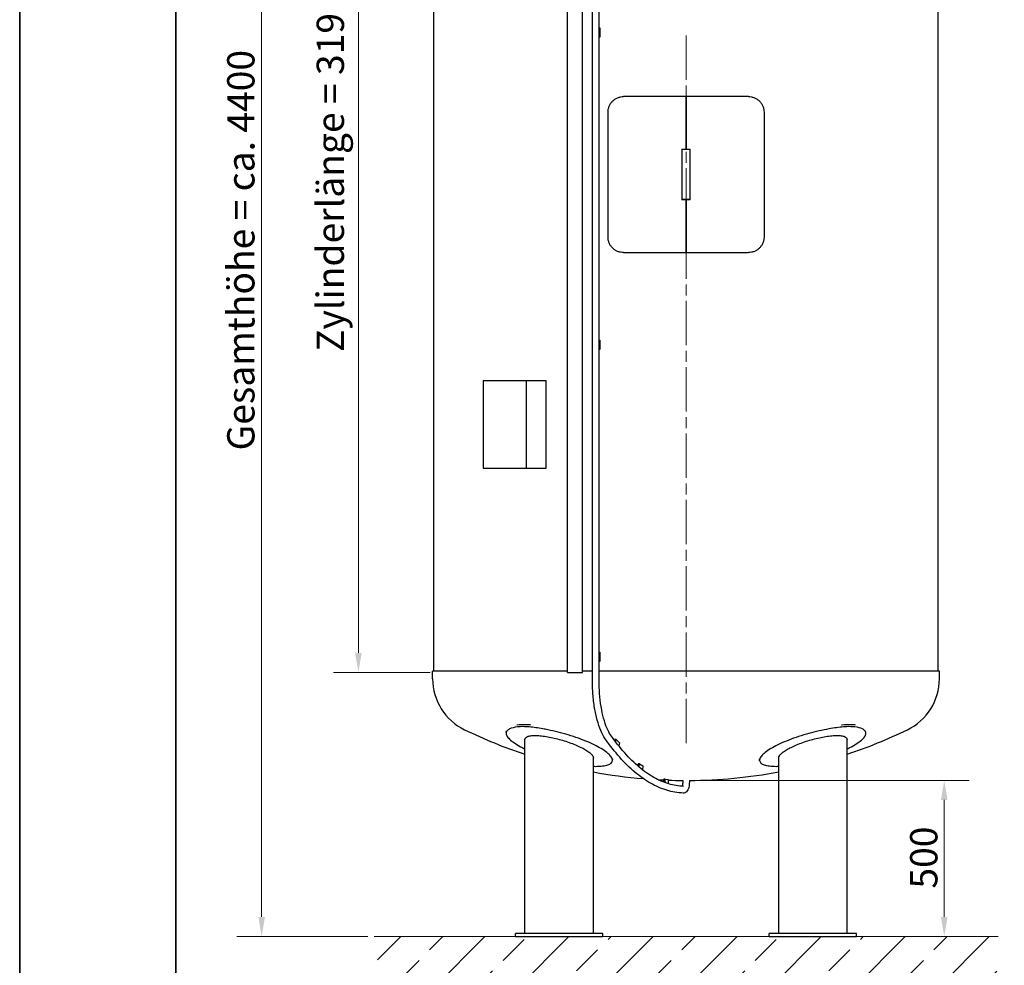
# Model space of a CAD drawing. Units: millimetres. Extents: x 0 to 42000, y -7179 to 89100.
# Drawn here: x 0 to 12622, y 8828 to 20946 of the extents above; entities that cross this region are included whole.
import ezdxf

# ---------------------------------------------------------------- set-up
doc = ezdxf.new("R2010")
doc.units = ezdxf.units.MM
doc.header["$LTSCALE"] = 100
doc.linetypes.add('CHAIN', pattern=[0.3543, 0.2362, -0.0295, 0.0591, -0.0295])
doc.layers.get('0').update_dxf_attribs({"lineweight": 18})
for name, color, linetype, lineweight in [('Bemaßung (ISO)', 7, 'Continuous', 5), ('Mittellinie (ISO)', 7, 'Continuous', 5), ('Rahmen (ISO)', 7, 'Continuous', 35), ('Schraffur (ISO)', 7, 'Continuous', 5), ('Sichtbar (ISO)', 7, 'Continuous', 25), ('Skizziergeometrie (ISO)', 7, 'Continuous', 18)]:
    doc.layers.add(name, color=color, linetype=linetype, lineweight=lineweight)
doc.styles.add('Notiztext (DIN)', font='arial.ttf')
doc.dimstyles.new('Standard (DIN)', dxfattribs={"dimscale": 100, "dimtxt": 3.5, "dimasz": 2.5, "dimexe": 3.175, "dimexo": 0.8, "dimgap": 0.8, "dimtad": 1, "dimtoh": 1, "dimdec": 0, "dimrnd": 1e-08, "dimzin": 0, "dimtxsty": 'Notiztext (DIN)', "dimcen": 0.09, "dimdle": 10, "dimclrd": 256, "dimclre": 256, "dimclrt": 256, "dimadec": 0, "dimazin": 0, "dimtfac": 1, "dimtmove": 0, "dimatfit": 3, "dimfxl": 0, "dimtolj": 1, "dimtzin": 0, "dimlwd": -1, "dimlwe": -1, "dimarcsym": 0})

# ---------------------------------------------------------------- blocks, each defined once
blk = doc.blocks.new('Ränder Dehoust Standardrahmen')
at = {"layer": 'Rahmen (ISO)'}
for p, q in [((0, 297), (0, 0)), ((20, 7), (20, 290))]:
    blk.add_line(p, q, dxfattribs=at)
blk = doc.blocks.new('*D86')
at = {"layer": 'Bemaßung (ISO)', "transparency": 16777216}
for p, q in [((7022, 26798), (2785, 26798)), ((3102, 9447), (3102, 26548)), ((4462, 9197), (2785, 9197))]:
    blk.add_line(p, q, dxfattribs=at)
for points in [[(3060, 26548), (3144, 26548), (3102, 26798)], [(3060, 9447), (3144, 9447), (3102, 9197)]]:
    blk.add_solid(points, dxfattribs=at)
at = {"layer": 'Defpoints', "color": 0, "transparency": 16777216}
for p in [(3102, 26798), (7102, 26798), (4542, 9197)]:
    blk.add_point(p, dxfattribs=at)
at = {"layer": 'Bemaßung (ISO)', "transparency": 16777216, "insert": (2660, 15426), "char_height": 350, "attachment_point": 1, "rotation": 90, "style": 'Notiztext (DIN)'}
blk.add_mtext('\\A1;{Gesamthöhe = ca. }4400', dxfattribs=at)
blk = doc.blocks.new('*D87')
at = {"layer": 'Bemaßung (ISO)', "transparency": 16777216}
for p, q in [((5262, 25341), (4025, 25341)), ((4342, 12831), (4342, 25091)), ((5262, 12581), (4025, 12581))]:
    blk.add_line(p, q, dxfattribs=at)
for points in [[(4300, 25091), (4384, 25091), (4342, 25341)], [(4300, 12831), (4384, 12831), (4342, 12581)]]:
    blk.add_solid(points, dxfattribs=at)
at = {"layer": 'Defpoints', "color": 0, "transparency": 16777216}
for p in [(4342, 25341), (5342, 25341), (5342, 12581)]:
    blk.add_point(p, dxfattribs=at)
at = {"layer": 'Bemaßung (ISO)', "transparency": 16777216, "insert": (3807, 16688), "char_height": 350, "attachment_point": 1, "rotation": 90, "style": 'Notiztext (DIN)'}
blk.add_mtext('\\A1;{Zylinderlänge = }3190', dxfattribs=at)
blk = doc.blocks.new('*D88')
at = {"layer": 'Bemaßung (ISO)', "transparency": 16777216}
for p, q in [((8622, 11197), (12170, 11197)), ((11852, 9447), (11852, 10947))]:
    blk.add_line(p, q, dxfattribs=at)
for points in [[(11810, 10947), (11894, 10947), (11852, 11197)], [(11810, 9447), (11894, 9447), (11852, 9197)]]:
    blk.add_solid(points, dxfattribs=at)
at = {"layer": 'Defpoints', "color": 0, "transparency": 16777216}
for p in [(8542, 11197), (11852, 11197), (12240, 9197)]:
    blk.add_point(p, dxfattribs=at)
at = {"layer": 'Bemaßung (ISO)', "transparency": 16777216, "insert": (11415, 9811), "char_height": 350, "attachment_point": 1, "rotation": 90, "style": 'Notiztext (DIN)'}
blk.add_mtext('\\A1;500', dxfattribs=at)

msp = doc.modelspace()

# ---------------------------------------------------------------- hatches: boundary and pattern name
at = {"layer": 'Schraffur (ISO)'}
h = msp.add_hatch(dxfattribs=at)
h.set_pattern_fill('ANSI33', color=256, scale=3048, style=0)
h.set_pattern_definition([(45, (0, 0), (-538.815, 538.815), []), (45, (538.8, 0), (-538.815, 538.815), [381, -190.5])])
edge = h.paths.add_edge_path()
edge.add_spline(control_points=[(12542.1, 9196.8), (12622.4, 8794), (12402.5, 7942.3), (11254.2, 8982.5), (9940, 7941.5), (9035.1, 8331.3), (7689.2, 8608.5), (6844.9, 8377.8), (5255, 8197), (4461.2, 8708.6), (4542.1, 9196.8)], knot_values=[0, 0, 0, 0, 0, 0.2173628, 0.3170133, 0.4281834, 0.5365322, 0.6449505, 0.7539625, 1, 1, 1, 1, 1], degree=4, periodic=0)
edge.add_line((4542.1, 9196.8), (12542.1, 9196.8))

# ---------------------------------------------------------------- linework, layer by layer
at = {"layer": 'Mittellinie (ISO)', "linetype": 'CHAIN', "ltscale": 23.990969}
msp.add_line((8542.1, 11674.9), (8542.1, 20747.7), dxfattribs=at)
at = {"layer": 'Sichtbar (ISO)'}
for p, q in [((7342.1, 12486.2), (7342.1, 25450.2)), ((7427.3, 12486.2), (7427.3, 25450.2)), ((5310.1, 12597.8), (5310.1, 25357.8)), ((11774.1, 12597.8), (11774.1, 25357.8)), ((7023.8, 12581.1), (7023.8, 24741.1)), ((7217, 12581.1), (7217, 24741.1)), ((7427.3, 20841.1), (7436, 20841.1)), ((7436, 20841.1), (7436, 20721.1)), ((7436, 20721.1), (7427.3, 20721.1)), ((8542.1, 19961.1), (7742.1, 19961.1)), ((8542.1, 19961.1), (8542.1, 19285.1)), ((9342.1, 19961.1), (8542.1, 19961.1)), ((8542.1, 19285.1), (8542.1, 19961.1)), ((7542.1, 18161.1), (7542.1, 19761.1)), ((9542.1, 19761.1), (9542.1, 18161.1)), ((8488.1, 19285.1), (8488.1, 18637.1)), ((8488.1, 19285.1), (8542.1, 19285.1)), ((8492.1, 18641.1), (8492.1, 19281.1)), ((8592.1, 19281.1), (8492.1, 19281.1)), ((8542.1, 19285.1), (8596.1, 19285.1)), ((8592.1, 19281.1), (8592.1, 18641.1)), ((8596.1, 18637.1), (8596.1, 19285.1)), ((8542.1, 18637.1), (8488.1, 18637.1)), ((8592.1, 18641.1), (8492.1, 18641.1)), ((8542.1, 18637.1), (8542.1, 17961.1)), ((8596.1, 18637.1), (8542.1, 18637.1)), ((8542.1, 17961.1), (8542.1, 18637.1)), ((7742.1, 17961.1), (8542.1, 17961.1)), ((8542.1, 17961.1), (9342.1, 17961.1)), ((7427.3, 16841.1), (7436, 16841.1)), ((7436, 16841.1), (7436, 16721.1)), ((7436, 16721.1), (7427.3, 16721.1)), ((6493.6, 16316.8), (5942.1, 16316.8)), ((5942.1, 16316.8), (5942.1, 15196.8)), ((6750.7, 16316.8), (6493.6, 16316.8)), ((6493.6, 16316.8), (6493.6, 15196.8)), ((6750.7, 15196.8), (6750.7, 16316.8)), ((5942.1, 15196.8), (6493.6, 15196.8)), ((6493.6, 15196.8), (6750.7, 15196.8)), ((7427.3, 12841.1), (7436, 12841.1)), ((7436, 12841.1), (7436, 12721.1)), ((7436, 12721.1), (7427.3, 12721.1)), ((7023.8, 12597.8), (5294.1, 12597.8)), ((5294.1, 12499.8), (5294.1, 12597.8)), ((7023.8, 12581.1), (7217, 12581.1)), ((7342.1, 12597.8), (7217, 12597.8)), ((11790.1, 12597.8), (7427.3, 12597.8)), ((11790.1, 12499.8), (11790.1, 12597.8)), ((6236.1, 11809.7), (6239.4, 11832.8)), ((10848.2, 11809.7), (10844.8, 11832.8)), ((6477.6, 9236.8), (6477.6, 11723.8)), ((7629.8, 11720.6), (7628.2, 11707.4)), ((7648.6, 11720.6), (7629.8, 11720.6)), ((7644.3, 11686), (7648.6, 11720.6)), ((7648.6, 11720.6), (7687.2, 11679.4)), ((7687.2, 11679.4), (7682, 11637.8)), ((10606.7, 9236.8), (10606.7, 11723.8)), ((7354, 9236.8), (7354, 11488.7)), ((9730.3, 9236.8), (9730.3, 11488.7)), ((7598.4, 11449.3), (7602.1, 11474.7)), ((7927.8, 11410), (7925.7, 11381.3)), ((7946.6, 11410), (7927.8, 11410)), ((7943.4, 11366.3), (7946.6, 11410)), ((7946.6, 11410), (7986.7, 11384.8)), ((7986.7, 11384.8), (7983, 11334.3)), ((9485.8, 11449.3), (9482.1, 11474.7)), ((8255.6, 11214.6), (8254.8, 11175.7)), ((8274.4, 11214.6), (8255.6, 11214.6)), ((8273.5, 11168.6), (8274.4, 11214.6)), ((8274.4, 11214.6), (8315.3, 11207.9)), ((8315.3, 11207.9), (8314.3, 11154.8)), ((8499.5, 11196.9), (8499.5, 11177.6)), ((8584.7, 11196.9), (8584.7, 11177.6)), ((7475.8, 9236.8), (6355.8, 9236.8)), ((6355.8, 9196.8), (6355.8, 9236.8)), ((7475.8, 9196.8), (7475.8, 9236.8)), ((10728.5, 9236.8), (9608.5, 9236.8)), ((9608.5, 9196.8), (9608.5, 9236.8)), ((10728.5, 9196.8), (10728.5, 9236.8)), ((6355.8, 9196.8), (7475.8, 9196.8)), ((9608.5, 9196.8), (10728.5, 9196.8))]:
    msp.add_line(p, q, dxfattribs=at)
for centre, radius, start, end in [((6019.7, 12499.8), 725.6, 180, 244.21365), ((11064.5, 12499.8), 725.6, 295.78635, 0), ((8542.1, 17720.8), 6524, 244.21365, 251.55139), ((8542.1, 17720.8), 6524, 288.44861, 295.78635), ((8542.1, 17720.8), 6524, 259.50678, 265.19061), ((8542.1, 17720.8), 6524, 270.37413, 280.49322), ((8542.1, 17720.8), 6524, 266.86037, 267.48067), ((8542.1, 17720.8), 6524, 268.00675, 269.62587)]:
    msp.add_arc(centre, radius, start, end, dxfattribs=at)
for points, knots in [([(7542.1, 19761.1), (7542.1, 19773.6), (7543.3, 19786.6), (7548.3, 19812.3), (7552.2, 19825.1), (7562.2, 19849.5), (7568.5, 19861.2), (7582.9, 19882.8), (7591, 19892.7), (7608.6, 19910.5), (7618.7, 19919), (7640.7, 19934), (7652.6, 19940.5), (7677.4, 19950.8), (7690.4, 19954.7), (7716.4, 19959.9), (7729.5, 19961.1), (7742.1, 19961.1)], [30.6192714, 30.6192714, 30.6192714, 30.6192714, 31.5604702, 31.5604702, 32.501669, 32.501669, 33.4428678, 33.4428678, 34.3840666, 34.3840666, 35.3632651, 35.3632651, 36.3424635, 36.3424635, 37.321662, 37.321662, 38.3008605, 38.3008605, 38.3008605, 38.3008605]), ([(9342.1, 19961.1), (9354.8, 19961.1), (9367.9, 19959.9), (9393.9, 19954.7), (9406.8, 19950.8), (9431.6, 19940.5), (9443.5, 19934), (9465.5, 19919), (9475.6, 19910.5), (9493.2, 19892.7), (9501.4, 19882.8), (9515.7, 19861.2), (9522, 19849.5), (9532.1, 19825.1), (9535.9, 19812.3), (9540.9, 19786.6), (9542.1, 19773.6), (9542.1, 19761.1)], [22.9376823, 22.9376823, 22.9376823, 22.9376823, 23.9168808, 23.9168808, 24.8960793, 24.8960793, 25.8752778, 25.8752778, 26.8544763, 26.8544763, 27.7956751, 27.7956751, 28.7368739, 28.7368739, 29.6780726, 29.6780726, 30.6192714, 30.6192714, 30.6192714, 30.6192714]), ([(7742.1, 17961.1), (7729.5, 17961.1), (7716.4, 17962.3), (7690.4, 17967.5), (7677.4, 17971.4), (7652.6, 17981.7), (7640.7, 17988.2), (7618.7, 18003.2), (7608.6, 18011.7), (7591, 18029.5), (7582.9, 18039.4), (7568.5, 18061), (7562.2, 18072.7), (7552.2, 18097.1), (7548.3, 18109.9), (7543.3, 18135.6), (7542.1, 18148.5), (7542.1, 18161.1)], [22.9376823, 22.9376823, 22.9376823, 22.9376823, 23.9168808, 23.9168808, 24.8960793, 24.8960793, 25.8752778, 25.8752778, 26.8544763, 26.8544763, 27.7956751, 27.7956751, 28.7368739, 28.7368739, 29.6780726, 29.6780726, 30.6192714, 30.6192714, 30.6192714, 30.6192714]), ([(9542.1, 18161.1), (9542.1, 18148.5), (9540.9, 18135.6), (9535.9, 18109.9), (9532.1, 18097.1), (9522, 18072.7), (9515.7, 18061), (9501.4, 18039.4), (9493.2, 18029.5), (9475.6, 18011.7), (9465.5, 18003.2), (9443.5, 17988.2), (9431.6, 17981.7), (9406.8, 17971.4), (9393.9, 17967.5), (9367.9, 17962.3), (9354.8, 17961.1), (9342.1, 17961.1)], [30.6192714, 30.6192714, 30.6192714, 30.6192714, 31.5604702, 31.5604702, 32.501669, 32.501669, 33.4428678, 33.4428678, 34.3840666, 34.3840666, 35.3632651, 35.3632651, 36.3424635, 36.3424635, 37.321662, 37.321662, 38.3008605, 38.3008605, 38.3008605, 38.3008605]), ([(7505.4, 11732.1), (7484.7, 11761.7), (7465.9, 11796.9), (7431.9, 11877.1), (7416.7, 11922.1), (7390.3, 12020), (7379, 12073), (7360.7, 12184.5), (7353.8, 12243.1), (7344.5, 12363.2), (7342.1, 12424.7), (7342.1, 12486.2)], [2.0267673, 2.0267673, 2.0267673, 2.0267673, 2.2497324, 2.2497324, 2.4726974, 2.4726974, 2.6956625, 2.6956625, 2.9186276, 2.9186276, 3.1415927, 3.1415927, 3.1415927, 3.1415927]), ([(7575.2, 11780.8), (7558.8, 11804.3), (7542.5, 11834.5), (7512.2, 11906), (7498.1, 11947.5), (7473.4, 12039.1), (7462.6, 12089.3), (7445.2, 12195.7), (7438.5, 12252), (7429.6, 12367.5), (7427.3, 12426.9), (7427.3, 12486.2)], [2.0267673, 2.0267673, 2.0267673, 2.0267673, 2.2497324, 2.2497324, 2.4726974, 2.4726974, 2.6956625, 2.6956625, 2.9186276, 2.9186276, 3.1415927, 3.1415927, 3.1415927, 3.1415927]), ([(6769.7, 11846), (6748.4, 11850.2), (6727.3, 11854.2), (6643.9, 11869.3), (6584.6, 11878.1), (6488.6, 11886.1), (6450.3, 11887.1), (6369.8, 11883.3), (6331.3, 11876.5), (6285, 11860.4), (6271.3, 11853.5), (6260.8, 11846)], [-65.1676268, -65.1676268, -65.1676268, -65.1676268, -63.3687414, -63.3687414, -57.9500982, -57.9500982, -53.8069312, -53.8069312, -48.2306487, -48.2306487, -45.020908, -45.020908, -45.020908, -45.020908]), ([(6372.2, 11910.6), (6374, 11910.8), (6375.8, 11911.1), (6410.4, 11915.5), (6448, 11916.7), (6509.1, 11914.1), (6529, 11912.6), (6549.6, 11910.6)], [-57.1499363, -57.1499363, -57.1499363, -57.1499363, -56.9027991, -56.9027991, -52.4726622, -52.4726622, -50.4452489, -50.4452489, -50.4452489, -50.4452489]), ([(10823.4, 11846), (10817.5, 11850.2), (10810.6, 11854.2), (10778.8, 11869.3), (10745.9, 11878.1), (10674.1, 11886.1), (10638.7, 11887.1), (10547, 11883.3), (10488.4, 11876.5), (10389.6, 11860.4), (10352.4, 11853.5), (10314.5, 11846)], [-65.1676268, -65.1676268, -65.1676268, -65.1676268, -63.3687414, -63.3687414, -57.9500982, -57.9500982, -53.8069312, -53.8069312, -48.2306487, -48.2306487, -45.020908, -45.020908, -45.020908, -45.020908]), ([(10534.6, 11910.6), (10537.1, 11910.8), (10539.6, 11911.1), (10587, 11915.5), (10628.1, 11916.7), (10681.6, 11914.1), (10697.3, 11912.6), (10712, 11910.6)], [-57.1499363, -57.1499363, -57.1499363, -57.1499363, -56.9027991, -56.9027991, -52.4726622, -52.4726622, -50.4452489, -50.4452489, -50.4452489, -50.4452489]), ([(6260.8, 11846), (6257.7, 11843.8), (6254.9, 11841.5), (6242.5, 11829.9), (6237.2, 11819.4), (6234.6, 11797), (6237.4, 11784.2), (6252.2, 11756.4), (6264.1, 11741.4), (6296.6, 11710.2), (6317.2, 11693.9), (6365.3, 11661.2), (6392.7, 11644.8), (6439.4, 11619.8), (6457.9, 11610.3), (6477.6, 11600.9)], [-44.0451785, -44.0451785, -44.0451785, -44.0451785, -43.201842, -43.201842, -39.9080018, -39.9080018, -36.5657623, -36.5657623, -33.2235228, -33.2235228, -29.8812832, -29.8812832, -26.5390437, -26.5390437, -24.5922222, -24.5922222, -24.5922222, -24.5922222]), ([(6477.6, 11723.8), (6477.6, 11731.2), (6480.1, 11738.2), (6490.9, 11750.6), (6499.3, 11756.1), (6521.5, 11764.8), (6535.4, 11768.2), (6567.7, 11772.6), (6586.2, 11773.7), (6625.7, 11773.7), (6648, 11772.6), (6696.3, 11768.2), (6722.4, 11764.8), (6776.5, 11756.1), (6804.6, 11750.6), (6860.7, 11738.2), (6888.8, 11731.2), (6943.8, 11716.1), (6972.6, 11707.5), (7029.6, 11688.9), (7057.8, 11678.9), (7111.7, 11658.2), (7137.4, 11647.5), (7184.8, 11626.1), (7206.6, 11615.3), (7244.9, 11594.8), (7263, 11584.1), (7295, 11562.9), (7308.9, 11552.4), (7331.4, 11532.2), (7339.9, 11522.4), (7351.2, 11504.4), (7354, 11496.1), (7354, 11488.7)], [0, 0, 0, 0, 2.0954445, 2.0954445, 4.190889, 4.190889, 6.2863335, 6.2863335, 8.3817779, 8.3817779, 10.4772224, 10.4772224, 12.5726669, 12.5726669, 14.6681114, 14.6681114, 16.7635559, 16.7635559, 18.9444871, 18.9444871, 21.1254183, 21.1254183, 23.3063496, 23.3063496, 25.4872808, 25.4872808, 27.6612498, 27.6612498, 29.8352189, 29.8352189, 32.009188, 32.009188, 34.183157, 34.183157, 34.183157, 34.183157]), ([(7354, 11378.3), (7365, 11377.9), (7375.7, 11377.8), (7386, 11377.8), (7417.1, 11377.8), (7446.4, 11379.3), (7498.3, 11385.6), (7521.1, 11390.4), (7558, 11403.1), (7572.4, 11411), (7592, 11429.3), (7597.4, 11439.7), (7599.9, 11461.9), (7597.1, 11474.5), (7582.2, 11502.1), (7570.3, 11516.9), (7537.7, 11548), (7517.2, 11564.2), (7469.1, 11596.8), (7441.6, 11613.1), (7382.7, 11644.8), (7349.3, 11661.2), (7276.1, 11693.9), (7236.3, 11710.2), (7153.1, 11741.4), (7109.5, 11756.4), (7021.5, 11784.2), (6977.1, 11797), (6891.6, 11819.4), (6847.5, 11829.9), (6792.2, 11841.5), (6781, 11843.8), (6769.7, 11846)], [-1.089845, -1.089845, -1.089845, -1.089845, 0, 0, 0, 3.2937175, 3.2937175, 6.587435, 6.587435, 9.8811525, 9.8811525, 13.17487, 13.17487, 16.5159135, 16.5159135, 19.8569569, 19.8569569, 23.1980003, 23.1980003, 26.5390437, 26.5390437, 29.8812832, 29.8812832, 33.2235228, 33.2235228, 36.5657623, 36.5657623, 39.9080018, 39.9080018, 43.201842, 43.201842, 44.0451785, 44.0451785, 44.0451785, 44.0451785]), ([(8509.3, 11120.1), (8446.1, 11123), (8382.9, 11133.9), (8256.4, 11172.3), (8193.1, 11199.7), (8066.9, 11271.3), (8003.9, 11315.5), (7879, 11420.4), (7817, 11481.2), (7694.7, 11618.9), (7634.4, 11696), (7575.2, 11780.8)], [1.58605943, 1.58605943, 1.58605943, 1.58605943, 1.67420101, 1.67420101, 1.76234258, 1.76234258, 1.85048415, 1.85048415, 1.93862573, 1.93862573, 2.0267673, 2.0267673, 2.0267673, 2.0267673]), ([(10314.5, 11846), (10303.2, 11843.8), (10292, 11841.5), (10236.7, 11829.9), (10192.6, 11819.4), (10107.1, 11797), (10062.7, 11784.2), (9974.7, 11756.4), (9931.2, 11741.4), (9847.9, 11710.2), (9808.2, 11693.9), (9735, 11661.2), (9701.5, 11644.8), (9642.6, 11613.1), (9615.1, 11596.8), (9567.1, 11564.2), (9546.5, 11548), (9513.9, 11516.9), (9502, 11502.1), (9487.2, 11474.5), (9484.3, 11461.9), (9486.9, 11439.7), (9492.2, 11429.3), (9511.9, 11411), (9526.2, 11403.1), (9563.2, 11390.4), (9585.9, 11385.6), (9637.9, 11379.3), (9667.1, 11377.8), (9698.2, 11377.8), (9708.5, 11377.8), (9719.2, 11377.9), (9730.3, 11378.3)], [-44.0451785, -44.0451785, -44.0451785, -44.0451785, -43.201842, -43.201842, -39.9080018, -39.9080018, -36.5657623, -36.5657623, -33.2235228, -33.2235228, -29.8812832, -29.8812832, -26.5390437, -26.5390437, -23.1980003, -23.1980003, -19.8569569, -19.8569569, -16.5159135, -16.5159135, -13.17487, -13.17487, -9.8811525, -9.8811525, -6.587435, -6.587435, -3.2937175, -3.2937175, 0, 0, 0, 1.089845, 1.089845, 1.089845, 1.089845]), ([(10168.5, 11723.8), (10195.4, 11731.2), (10223.5, 11738.2), (10279.6, 11750.6), (10307.7, 11756.1), (10361.8, 11764.8), (10387.9, 11768.2), (10436.3, 11772.6), (10458.6, 11773.7), (10498.1, 11773.7), (10516.5, 11772.6), (10548.9, 11768.2), (10562.8, 11764.8), (10585, 11756.1), (10593.3, 11750.6), (10604.1, 11738.2), (10606.7, 11731.2), (10606.7, 11723.8)], [0, 0, 0, 0, 2.0954445, 2.0954445, 4.190889, 4.190889, 6.2863335, 6.2863335, 8.3817779, 8.3817779, 10.4772224, 10.4772224, 12.5726669, 12.5726669, 14.6681114, 14.6681114, 16.7635559, 16.7635559, 16.7635559, 16.7635559]), ([(10606.6, 11600.9), (10626.4, 11610.3), (10644.9, 11619.8), (10691.5, 11644.8), (10719, 11661.2), (10767, 11693.9), (10787.6, 11710.2), (10820.1, 11741.4), (10832.1, 11756.4), (10846.8, 11784.2), (10849.6, 11797), (10847.1, 11819.4), (10841.7, 11829.9), (10829.3, 11841.5), (10826.5, 11843.8), (10823.4, 11846)], [24.5922222, 24.5922222, 24.5922222, 24.5922222, 26.5390437, 26.5390437, 29.8812832, 29.8812832, 33.2235228, 33.2235228, 36.5657623, 36.5657623, 39.9080018, 39.9080018, 43.201842, 43.201842, 44.0451785, 44.0451785, 44.0451785, 44.0451785]), ([(8505.5, 11035), (8435, 11038.2), (8364.6, 11050.4), (8225.2, 11092.7), (8156.1, 11122.8), (8019.8, 11200), (7952.7, 11247.2), (7820.6, 11358.1), (7755.7, 11421.8), (7628.5, 11565.2), (7566.2, 11644.8), (7505.4, 11732.1)], [1.58605943, 1.58605943, 1.58605943, 1.58605943, 1.67420101, 1.67420101, 1.76234258, 1.76234258, 1.85048415, 1.85048415, 1.93862573, 1.93862573, 2.0267673, 2.0267673, 2.0267673, 2.0267673]), ([(9730.3, 11488.7), (9730.3, 11496.1), (9733, 11504.4), (9744.3, 11522.4), (9752.9, 11532.2), (9775.3, 11552.4), (9789.3, 11562.9), (9821.2, 11584.1), (9839.3, 11594.8), (9877.7, 11615.3), (9899.4, 11626.1), (9946.8, 11647.5), (9972.6, 11658.2), (10026.4, 11678.9), (10054.6, 11688.9), (10111.6, 11707.5), (10140.4, 11716.1), (10168.5, 11723.8)], [50.9249594, 50.9249594, 50.9249594, 50.9249594, 53.0989285, 53.0989285, 55.2728976, 55.2728976, 57.4468666, 57.4468666, 59.6208357, 59.6208357, 61.8017669, 61.8017669, 63.9826981, 63.9826981, 66.1636294, 66.1636294, 68.3445606, 68.3445606, 68.3445606, 68.3445606]), ([(8499.5, 11177.6), (8499.5, 11169.7), (8499.1, 11161.8), (8497.7, 11147), (8496.6, 11140.1), (8494.3, 11129.1), (8493.1, 11124.7), (8491.9, 11121.1)], [6.28318531, 6.28318531, 6.28318531, 6.28318531, 6.5609862, 6.5609862, 6.83229338, 6.83229338, 7.05843804, 7.05843804, 7.05843804, 7.05843804]), ([(8584.7, 11177.6), (8584.7, 11165.5), (8584.1, 11153.4), (8581.4, 11129.9), (8579.5, 11118.6), (8574.1, 11097.2), (8570.7, 11087.2), (8561.6, 11068.2), (8556.1, 11059.1), (8543.5, 11047.7), (8539.8, 11044.8), (8529, 11038.7), (8521.1, 11035.9), (8510.2, 11035), (8507.8, 11034.9), (8505.5, 11035)], [6.2831853, 6.2831853, 6.2831853, 6.2831853, 6.6003972, 6.6003972, 6.9176091, 6.9176091, 7.234821, 7.234821, 7.5520329, 7.5520329, 7.6620191, 7.6620191, 7.8248883, 7.8248883, 7.8692447, 7.8692447, 7.8692447, 7.8692447])]:
    msp.add_open_spline(points, degree=3, knots=knots, dxfattribs=at)
at = {"layer": 'Skizziergeometrie (ISO)'}
msp.add_line((4542.1, 9196.8), (12542.1, 9196.8), dxfattribs=at)

# ---------------------------------------------------------------- block references
at = {"xscale": 100, "yscale": 100, "zscale": 100}
msp.add_blockref('Ränder Dehoust Standardrahmen', (0, 0), dxfattribs=at)

# ---------------------------------------------------------------- dimensions: what is measured, and where the dimension line sits
at = {"layer": 'Bemaßung (ISO)'}
for base, p1, p2, angle, text, picture, middle in [((3102.1, 26798.1), (4542.1, 9196.8), (7102.1, 26798.1), 270, '{Gesamthöhe = ca. }<>', '*D86', (3102.1, 18017.5)), ((4342.1, 25341.1), (5342.1, 12581.1), (5342.1, 25341.1), 90, '{Zylinderlänge = }<>', '*D87', (4342.1, 18961.1))]:
    dim = msp.add_linear_dim(base=base, p1=p1, p2=p2, angle=angle, text=text, dimstyle='Standard (DIN)', override={"dimtoh": 0, "dimdec": 0, "dimlfac": 0.25, "dimtp": 0, "dimtm": 0, "dimtdec": 2, "dimtofl": 0, "dimatfit": 1}, dxfattribs=at)
    dim.commit()
    dim.dimension.update_dxf_attribs({"geometry": picture, "text_midpoint": middle, "dimtype": 160})
dim = msp.add_linear_dim(base=(11852.1, 11196.8), p1=(12240.5, 9196.8), p2=(8542.1, 11196.8), angle=90, dimstyle='Standard (DIN)', override={"dimtoh": 0, "dimdec": 0, "dimlfac": 0.25, "dimse1": 1, "dimtp": 0, "dimtm": 0, "dimtdec": 2, "dimtofl": 0, "dimatfit": 1}, dxfattribs=at)
dim.commit()
dim.dimension.update_dxf_attribs({"geometry": '*D88', "text_midpoint": (11852.1, 10196.8), "dimtype": 160})

doc.saveas('drawing.dxf')
